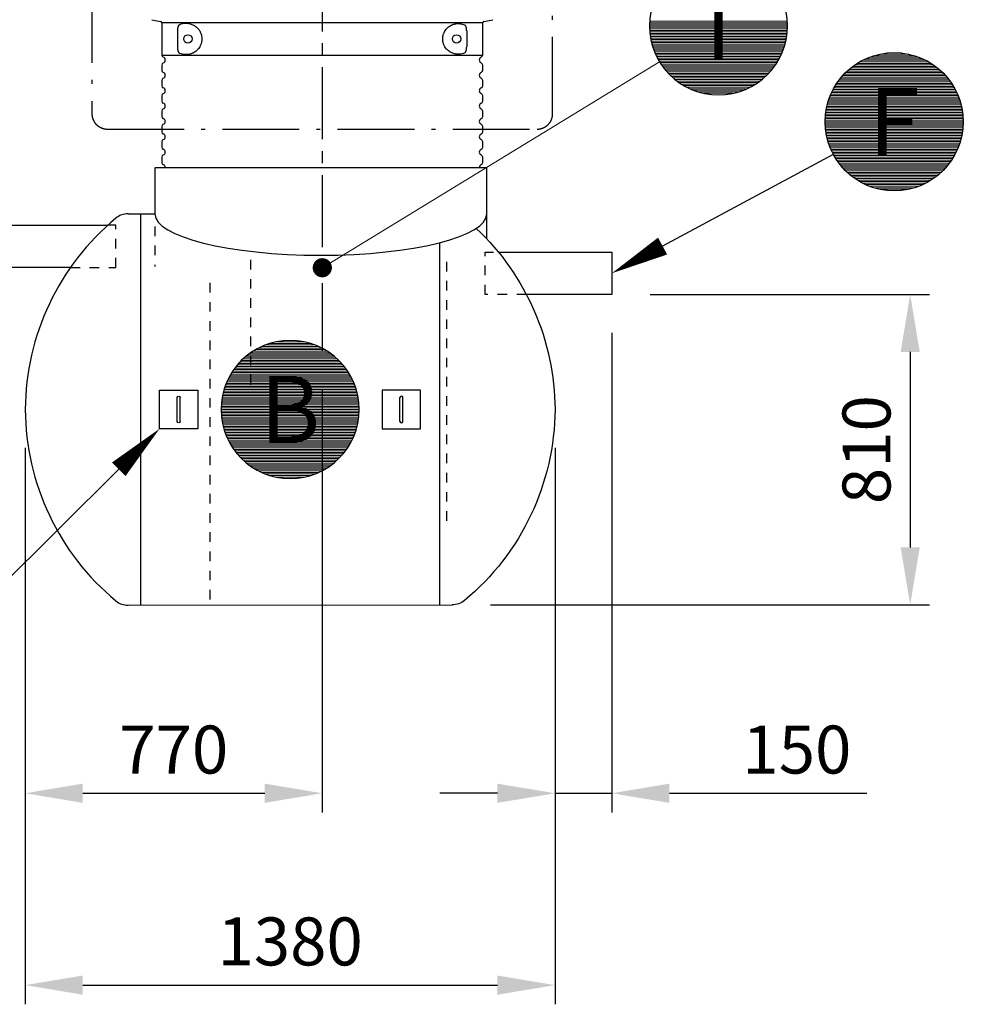
# Model space of a CAD drawing. Units: millimetres. Extents: x 0 to 21000, y 0 to 14850.
# Drawn here: x 7123 to 9581, y 7665 to 10231 of the extents above; entities that cross this region are included whole.
import ezdxf
from ezdxf.enums import TextEntityAlignment as Align

# ---------------------------------------------------------------- set-up
doc = ezdxf.new("R2010")
doc.units = ezdxf.units.MM
doc.header["$LTSCALE"] = 50
for name, pattern in [('CENTER2', [1.125, 0.75, -0.125, 0.125, -0.125]), ('DASHDOT4', [6.000000000000001, 4, -0.9, 0.2, -0.9]), ('DASHED_1', [2, 1, -1])]:
    doc.linetypes.add(name, pattern=pattern)
for name, color, linetype in [('C-------D--', 1, 'Continuous'), ('C-------T2-', 1, 'Continuous'), ('C-----S1---', 3, 'DASHDOT4'), ('C-53B------', 4, 'Continuous')]:
    doc.layers.add(name, color=color, linetype=linetype)
doc.styles.add('Arial', font='arial.ttf')

msp = doc.modelspace()

# ---------------------------------------------------------------- linework, layer by layer
at = {"layer": 'C-------D--', "color": 1, "linetype": 'CENTER2', "ltscale": 5}
msp.add_line((7911.597796888091, 11232.07106809989), (7911.597796888091, 9367.29182169665), dxfattribs=at)
at = {"layer": 'C-------D--'}
for p, q in [((8765.809018570526, 9515.316813582049), (9492.947464493373, 9515.316813582049)), ((8665.809018570435, 9415.316813582045), (8665.809018570435, 8165.316813585625)), ((9442.947464493373, 9365.316813582049), (9442.947464493373, 8856.07990160154)), ((7911.597796888091, 9267.29182169665), (7911.597796888091, 8165.316813585625)), ((7137.808891335706, 9115.316942084813), (7137.808891335706, 7665.316813585625)), ((7137.80889220559, 9115.316813585625), (7137.80889220559, 8165.316813585625)), ((8517.797796888102, 9115.316813585625), (8517.797796888102, 7665.316813585625)), ((8517.797796888102, 9115.316813585625), (8517.797796888102, 8165.316813585625)), ((8350.122193085936, 8706.07990160154), (9492.947464493373, 8706.07990160154)), ((7287.80889220559, 8215.316813585625), (7761.597796888091, 8215.316813585625)), ((8367.797796888102, 8215.316813585625), (8217.797796888102, 8215.316813585625)), ((8517.797796888102, 8215.316813585625), (8665.809018570435, 8215.316813585625)), ((8815.809018570435, 8215.316813585625), (9329.792647492672, 8215.316813585625)), ((7287.808891335706, 7715.316813585625), (8367.797796888102, 7715.316813585625))]:
    msp.add_line(p, q, dxfattribs=at)
for points in [[(9417.947464493373, 9365.316813582049), (9467.947464493373, 9365.316813582049), (9442.947464493373, 9515.316813582049)], [(9417.947464493373, 8856.07990160154), (9467.947464493373, 8856.07990160154), (9442.947464493373, 8706.07990160154)], [(7287.80889220559, 8240.316813585625), (7287.80889220559, 8190.316813585625), (7137.80889220559, 8215.316813585625)], [(7761.597796888091, 8240.316813585625), (7761.597796888091, 8190.316813585625), (7911.597796888091, 8215.316813585625)], [(8367.797796888102, 8240.316813585625), (8367.797796888102, 8190.316813585625), (8517.797796888102, 8215.316813585625)], [(8815.809018570435, 8240.316813585625), (8815.809018570435, 8190.316813585625), (8665.809018570435, 8215.316813585625)], [(7287.808891335706, 7740.316813585625), (7287.808891335706, 7690.316813585625), (7137.808891335706, 7715.316813585625)], [(8367.797796888102, 7740.316813585625), (8367.797796888102, 7690.316813585625), (8517.797796888102, 7715.316813585625)]]:
    msp.add_solid(points, dxfattribs=at)
at = {"layer": 'C-------T2-', "color": 1, "lineweight": 9, "true_color": 0xff0000}
for p, q in [((8763.565610469479, 10215.31681358564), (9123.565610469508, 10215.31681358564)), ((8763.610060402247, 10219.31681358564), (9123.521160536737, 10219.31681358564)), ((8763.743476125566, 10223.31681358564), (9123.387744813423, 10223.31681358564)), ((8763.96605590433, 10227.31681358564), (9123.165165034654, 10227.31681358564)), ((8763.610060402247, 10211.31681358564), (9123.521160536737, 10211.31681358564)), ((8763.743476125566, 10207.31681358564), (9123.387744813423, 10207.31681358564)), ((8763.96605590433, 10203.31681358564), (9123.165165034654, 10203.31681358564)), ((8764.278131821358, 10199.31681358564), (9122.853089117627, 10199.31681358564)), ((8764.680172269496, 10195.31681358564), (9122.451048669493, 10195.31681358564)), ((8765.172785501656, 10191.31681358564), (9121.95843543733, 10191.31681358564)), ((8765.756724302335, 10187.31681358564), (9121.37449663665, 10187.31681358564)), ((8766.432891865603, 10183.31681358564), (9120.698329073384, 10183.31681358564)), ((8767.202348989089, 10179.31681358564), (9119.928871949895, 10179.31681358564)), ((8768.066322721636, 10175.31681358564), (9119.064898217352, 10175.31681358564)), ((8769.026216635308, 10171.31681358564), (9118.105004303681, 10171.31681358564)), ((8770.083622931867, 10167.31681358564), (9117.04759800712, 10167.31681358564)), ((8771.240336641175, 10163.31681358564), (9115.890884297813, 10163.31681358564)), ((8772.498372226733, 10159.31681358564), (9114.632848712252, 10159.31681358564)), ((8773.859982984706, 10155.31681358564), (9113.271237954279, 10155.31681358564)), ((8775.327683710973, 10151.31681358564), (9111.803537228014, 10151.31681358564)), ((8776.90427722148, 10147.31681358564), (9110.226943717505, 10147.31681358564)), ((8778.592885451068, 10143.31681358564), (9108.538335487923, 10143.31681358564)), ((8780.396986034508, 10139.31681358564), (9106.734234904477, 10139.31681358564)), ((8782.320455503506, 10135.31681358564), (9104.810765435483, 10135.31681358564)), ((9454.34517743752, 10137.31681358562), (9348.213184146045, 10137.31681358563)), ((9439.015105320083, 10141.31681358562), (9363.54325626349, 10141.31681358562)), ((8784.367620532417, 10131.31681358564), (9102.763600406572, 10131.31681358564)), ((8786.543319058352, 10127.31681358564), (9100.587901880637, 10127.31681358564)), ((8788.852973622967, 10123.31681358564), (9098.278247316019, 10123.31681358564)), ((8791.30267998408, 10119.31681358564), (9095.828540954906, 10119.31681358564)), ((8793.899314998518, 10115.31681358564), (9093.231905940469, 10115.31681358564)), ((8796.65066909182, 10111.31681358564), (9090.48055184717, 10111.31681358564)), ((9503.729168590735, 10113.31681358562), (9298.829192992833, 10113.31681358563)), ((9497.694947137363, 10117.31681358562), (9304.863414446207, 10117.31681358563)), ((9491.078958074388, 10121.31681358562), (9311.479403509178, 10121.31681358563)), ((9483.741293304169, 10125.31681358562), (9318.817068279395, 10125.31681358563)), ((9475.468128755785, 10129.31681358562), (9327.090232827783, 10129.31681358563)), ((9465.90115847744, 10133.31681358562), (9336.657203106131, 10133.31681358563)), ((8799.565610469475, 10107.31681358564), (9087.565610469508, 10107.31681358564)), ((8802.654290839006, 10103.31681358564), (9084.476930099983, 10103.31681358564)), ((8805.928406196792, 10099.31681358564), (9081.202814742195, 10099.31681358564)), ((8809.401531819485, 10095.31681358564), (9077.7296891195, 10095.31681358564)), ((8813.089559027072, 10091.31681358564), (9074.041661911913, 10091.31681358564)), ((8817.011274313021, 10087.31681358564), (9070.119946625964, 10087.31681358564)), ((9535.44325944179, 10085.31681358562), (9267.115102141777, 10085.31681358563)), ((9531.755232234204, 10089.31681358562), (9270.803129349364, 10089.31681358563)), ((9527.833516948254, 10093.31681358562), (9274.724844635313, 10093.31681358563)), ((9523.65564911803, 10097.31681358562), (9278.902712465535, 10097.31681358563)), ((9519.194404575675, 10101.31681358562), (9283.36395700789, 10101.31681358563)), ((9514.416265781654, 10105.31681358562), (9288.14209580191, 10105.31681358563)), ((9509.279180791807, 10109.31681358562), (9293.279180791762, 10109.31681358563)), ((8821.189142143245, 10083.31681358564), (9065.94207879574, 10083.31681358564)), ((8825.6503866856, 10079.31681358564), (9061.480834253385, 10079.31681358564)), ((8830.428525479621, 10075.31681358564), (9056.702695459366, 10075.31681358564)), ((8835.565610469468, 10071.31681358564), (9051.565610469514, 10071.31681358564)), ((8841.11562267054, 10067.31681358564), (9046.015598268443, 10067.31681358564)), ((8847.149844123913, 10063.31681358564), (9039.981376815069, 10063.31681358564)), ((8853.765833186888, 10059.31681358564), (9033.365387752097, 10059.31681358564)), ((9553.542111277195, 10061.31681358562), (9249.01625030637, 10061.31681358563)), ((9550.945476262757, 10065.31681358562), (9251.612885320807, 10065.31681358563)), ((9548.194122169456, 10069.31681358562), (9254.364239414106, 10069.31681358563)), ((9545.2791807918, 10073.31681358562), (9257.279180791767, 10073.31681358563)), ((9542.19050042227, 10077.31681358562), (9260.367861161292, 10077.31681358563)), ((9538.916385064484, 10081.31681358562), (9263.64197651908, 10081.31681358563)), ((8861.103497957107, 10055.31681358564), (9026.02772298188, 10055.31681358564)), ((8869.37666250549, 10051.31681358564), (9017.754558433493, 10051.31681358564)), ((8878.943632783838, 10047.31681358564), (9008.187588155144, 10047.31681358564)), ((8890.499613823755, 10043.31681358564), (8996.63160711523, 10043.31681358564)), ((8905.829685941193, 10039.31681358564), (8981.301534997785, 10039.31681358564)), ((9567.940514039796, 10033.31681358562), (9234.61784754377, 10033.31681358563)), ((9566.251905810208, 10037.31681358562), (9236.306455773352, 10037.31681358563)), ((9564.447805226768, 10041.31681358562), (9238.110556356798, 10041.31681358563)), ((9562.52433575777, 10045.31681358562), (9240.034025825793, 10045.31681358563)), ((9560.477170728858, 10049.31681358562), (9242.081190854704, 10049.31681358563)), ((9558.301472202924, 10053.31681358562), (9244.256889380638, 10053.31681358563)), ((9555.991817638309, 10057.31681358562), (9246.566543945257, 10057.31681358563)), ((9575.818574625968, 10009.31681358562), (9226.739786957594, 10009.31681358563)), ((9574.761168329409, 10013.31681358562), (9227.797193254155, 10013.31681358563)), ((9573.604454620101, 10017.31681358562), (9228.953906963463, 10017.31681358563)), ((9572.346419034542, 10021.31681358562), (9230.211942549024, 10021.31681358563)), ((9570.98480827657, 10025.31681358562), (9231.573553306996, 10025.31681358563)), ((9569.517107550302, 10029.31681358562), (9233.041254033262, 10029.31681358563)), ((9580.566659439917, 9981.316813585625), (9221.991702143649, 9981.316813585627)), ((9580.16461899178, 9985.316813585625), (9222.393742591783, 9985.316813585627)), ((9579.67200575962, 9989.316813585625), (9222.886355823946, 9989.316813585627)), ((9579.08806695894, 9993.316813585625), (9223.470294624625, 9993.316813585627)), ((9578.411899395673, 9997.316813585625), (9224.146462187891, 9997.316813585627)), ((9577.642442272187, 10001.31681358562), (9224.915919311381, 10001.31681358563)), ((9576.77846853964, 10005.31681358562), (9225.779893043924, 10005.31681358563)), ((9581.279180791797, 9965.316813585625), (9221.279180791767, 9965.316813585627)), ((9581.234730859029, 9969.316813585625), (9221.323630724539, 9969.316813585627)), ((9581.234730859029, 9961.316813585625), (9221.323630724539, 9961.316813585627)), ((9581.10131513571, 9973.316813585625), (9221.457046447853, 9973.316813585627)), ((9581.10131513571, 9957.316813585625), (9221.457046447853, 9957.316813585627)), ((9580.878735356946, 9977.316813585625), (9221.679626226622, 9977.316813585627)), ((9580.878735356946, 9953.316813585625), (9221.679626226622, 9953.316813585627)), ((9580.566659439917, 9949.316813585625), (9221.991702143649, 9949.316813585627)), ((9580.16461899178, 9945.316813585625), (9222.393742591783, 9945.316813585627)), ((9579.67200575962, 9941.316813585625), (9222.886355823946, 9941.316813585627)), ((9579.08806695894, 9937.316813585625), (9223.470294624625, 9937.316813585627)), ((9578.411899395673, 9933.316813585625), (9224.146462187891, 9933.316813585627)), ((9577.642442272187, 9929.316813585625), (9224.915919311381, 9929.316813585627)), ((9576.77846853964, 9925.316813585625), (9225.779893043924, 9925.316813585627)), ((9575.818574625968, 9921.316813585625), (9226.739786957594, 9921.316813585627)), ((9574.761168329409, 9917.316813585625), (9227.797193254155, 9917.316813585627)), ((9573.604454620101, 9913.316813585625), (9228.953906963463, 9913.316813585627)), ((9572.346419034542, 9909.316813585625), (9230.211942549024, 9909.316813585627)), ((9570.98480827657, 9905.316813585625), (9231.573553306996, 9905.316813585627)), ((9569.517107550302, 9901.316813585625), (9233.041254033262, 9901.316813585627)), ((9567.940514039796, 9897.316813585625), (9234.61784754377, 9897.316813585627)), ((9566.251905810208, 9893.316813585625), (9236.306455773352, 9893.316813585627)), ((9564.447805226768, 9889.316813585625), (9238.110556356798, 9889.316813585627)), ((9562.52433575777, 9885.316813585625), (9240.034025825793, 9885.316813585627)), ((9560.477170728858, 9881.316813585625), (9242.081190854704, 9881.316813585627)), ((9558.301472202924, 9877.316813585625), (9244.256889380638, 9877.316813585627)), ((9555.991817638309, 9873.316813585625), (9246.566543945257, 9873.316813585627)), ((9553.542111277195, 9869.316813585625), (9249.01625030637, 9869.316813585627)), ((9550.945476262757, 9865.316813585625), (9251.612885320807, 9865.316813585627)), ((9548.194122169456, 9861.316813585625), (9254.364239414106, 9861.316813585627)), ((9545.2791807918, 9857.316813585625), (9257.279180791767, 9857.316813585627)), ((9542.19050042227, 9853.316813585625), (9260.367861161292, 9853.316813585627)), ((9538.916385064484, 9849.316813585625), (9263.64197651908, 9849.316813585627)), ((9535.44325944179, 9845.316813585625), (9267.115102141775, 9845.316813585627)), ((9531.755232234204, 9841.316813585625), (9270.803129349362, 9841.316813585627)), ((9527.833516948254, 9837.316813585625), (9274.724844635311, 9837.316813585627)), ((9523.65564911803, 9833.316813585625), (9278.902712465535, 9833.316813585627)), ((9519.194404575675, 9829.316813585625), (9283.36395700789, 9829.316813585627)), ((9514.416265781654, 9825.316813585625), (9288.14209580191, 9825.316813585627)), ((9509.279180791807, 9821.316813585625), (9293.279180791762, 9821.316813585627)), ((9503.729168590735, 9817.316813585625), (9298.829192992833, 9817.316813585627)), ((9497.694947137363, 9813.316813585625), (9304.863414446207, 9813.316813585627)), ((9491.078958074388, 9809.316813585625), (9311.479403509178, 9809.316813585627)), ((9483.741293304169, 9805.316813585625), (9318.817068279395, 9805.316813585627)), ((9475.468128755785, 9801.316813585625), (9327.090232827783, 9801.316813585627)), ((9465.901158477438, 9797.316813585625), (9336.657203106131, 9797.316813585627)), ((9454.34517743752, 9793.316813585625), (9348.213184146045, 9793.316813585627)), ((9439.015105320083, 9789.316813585625), (9363.54325626349, 9789.316813585625)), ((7790.070225004195, 9391.43687564513), (7865.542074060787, 9391.43687564513)), ((7731.390383186915, 9367.43687564513), (7924.221915878071, 9367.43687564513)), ((7738.006372249889, 9371.43687564513), (7917.605926815099, 9371.43687564513)), ((7745.344037020108, 9375.43687564513), (7910.268262044882, 9375.43687564513)), ((7753.617201568492, 9379.43687564513), (7901.995097496495, 9379.43687564513)), ((7763.184171846838, 9383.43687564513), (7892.428127218146, 9383.43687564513)), ((7774.740152886756, 9387.43687564513), (7880.872146178232, 9387.43687564513)), ((7701.251813376022, 9343.43687564513), (7954.360485688964, 9343.43687564513)), ((7705.429681206246, 9347.43687564513), (7950.182617858743, 9347.43687564513)), ((7709.890925748602, 9351.43687564513), (7945.721373316387, 9351.43687564513)), ((7714.669064542622, 9355.43687564513), (7940.943234522368, 9355.43687564513)), ((7719.806149532469, 9359.43687564513), (7935.806149532516, 9359.43687564513)), ((7725.356161733542, 9363.43687564513), (7930.256137331445, 9363.43687564513)), ((7678.139854061519, 9315.43687564513), (7977.472445003469, 9315.43687564513)), ((7680.891208154821, 9319.43687564513), (7974.72109091017, 9319.43687564513)), ((7683.806149532476, 9323.43687564513), (7971.806149532508, 9323.43687564513)), ((7686.894829902007, 9327.43687564513), (7968.717469162983, 9327.43687564513)), ((7690.168945259793, 9331.43687564513), (7965.443353805195, 9331.43687564513)), ((7693.642070882487, 9335.43687564513), (7961.9702281825, 9335.43687564513)), ((7697.330098090073, 9339.43687564513), (7958.282200974913, 9339.43687564513)), ((7664.637525097509, 9291.43687564513), (7990.974773967478, 9291.43687564513)), ((7666.560994566507, 9295.43687564513), (7989.051304498483, 9295.43687564513)), ((7668.608159595418, 9299.43687564513), (7987.004139469572, 9299.43687564513)), ((7670.783858121354, 9303.43687564513), (7984.828440943637, 9303.43687564513)), ((7673.093512685968, 9307.43687564513), (7982.518786379019, 9307.43687564513)), ((7675.543219047083, 9311.43687564513), (7980.069080017906, 9311.43687564513)), ((7654.324161994868, 9263.43687564513), (8001.288137070121, 9263.43687564513)), ((7655.480875704175, 9267.43687564513), (8000.131423360813, 9267.43687564513)), ((7656.738911289734, 9271.43687564513), (7998.873387775252, 9271.43687564513)), ((7658.100522047707, 9275.43687564513), (7997.511777017279, 9275.43687564513)), ((7659.568222773974, 9279.43687564513), (7996.044076291014, 9279.43687564513)), ((7661.144816284481, 9283.43687564513), (7994.467482780506, 9283.43687564513)), ((7662.833424514068, 9287.43687564513), (7992.778874550923, 9287.43687564513)), ((7649.413324564658, 9239.43687564513), (8006.198974500329, 9239.43687564513)), ((7649.997263365337, 9243.43687564513), (8005.61503569965, 9243.43687564513)), ((7650.673430928604, 9247.43687564513), (8004.938868136384, 9247.43687564513)), ((7651.442888052091, 9251.43687564513), (8004.169411012895, 9251.43687564513)), ((7652.306861784637, 9255.43687564513), (8003.305437280352, 9255.43687564513)), ((7653.266755698308, 9259.43687564513), (8002.345543366681, 9259.43687564513)), ((7647.80614953248, 9215.43687564513), (8007.806149532508, 9215.43687564513)), ((7647.850599465248, 9219.43687564513), (8007.761699599737, 9219.43687564513)), ((7647.850599465248, 9211.43687564513), (8007.761699599737, 9211.43687564513)), ((7647.984015188567, 9223.43687564513), (8007.628283876423, 9223.43687564513)), ((7648.206594967331, 9227.43687564513), (8007.405704097654, 9227.43687564513)), ((7648.51867088436, 9231.43687564513), (8007.093628180627, 9231.43687564513)), ((7648.920711332496, 9235.43687564513), (8006.691587732493, 9235.43687564513)), ((7647.984015188567, 9207.43687564513), (8007.628283876423, 9207.43687564513)), ((7648.206594967331, 9203.43687564513), (8007.405704097654, 9203.43687564513)), ((7648.51867088436, 9199.43687564513), (8007.093628180627, 9199.43687564513)), ((7648.920711332496, 9195.43687564513), (8006.691587732493, 9195.43687564513)), ((7649.413324564658, 9191.43687564513), (8006.198974500329, 9191.43687564513)), ((7649.997263365337, 9187.43687564513), (8005.61503569965, 9187.43687564513)), ((7650.673430928604, 9183.43687564513), (8004.938868136384, 9183.43687564513)), ((7651.442888052091, 9179.43687564513), (8004.169411012895, 9179.43687564513)), ((7652.306861784637, 9175.43687564513), (8003.305437280352, 9175.43687564513)), ((7653.266755698308, 9171.43687564513), (8002.345543366681, 9171.43687564513)), ((7654.324161994868, 9167.43687564513), (8001.288137070121, 9167.43687564513)), ((7655.480875704175, 9163.43687564513), (8000.131423360813, 9163.43687564513)), ((7656.738911289734, 9159.43687564513), (7998.873387775252, 9159.43687564513)), ((7658.100522047707, 9155.43687564513), (7997.511777017279, 9155.43687564513)), ((7659.568222773974, 9151.43687564513), (7996.044076291014, 9151.43687564513)), ((7661.144816284481, 9147.43687564513), (7994.467482780506, 9147.43687564513)), ((7662.833424514068, 9143.43687564513), (7992.778874550923, 9143.43687564513)), ((7664.637525097509, 9139.43687564513), (7990.974773967478, 9139.43687564513)), ((7666.560994566507, 9135.43687564513), (7989.051304498483, 9135.43687564513)), ((7668.608159595418, 9131.43687564513), (7987.004139469572, 9131.43687564513)), ((7670.783858121354, 9127.43687564513), (7984.828440943637, 9127.43687564513)), ((7673.093512685968, 9123.43687564513), (7982.518786379019, 9123.43687564513)), ((7675.543219047083, 9119.43687564513), (7980.069080017906, 9119.43687564513)), ((7678.139854061519, 9115.43687564513), (7977.472445003469, 9115.43687564513)), ((7680.891208154821, 9111.43687564513), (7974.72109091017, 9111.43687564513)), ((7683.806149532476, 9107.43687564513), (7971.806149532508, 9107.43687564513)), ((7686.894829902007, 9103.43687564513), (7968.717469162983, 9103.43687564513)), ((7690.168945259793, 9099.43687564513), (7965.443353805195, 9099.43687564513)), ((7693.642070882487, 9095.43687564513), (7961.9702281825, 9095.43687564513)), ((7697.330098090073, 9091.43687564513), (7958.282200974913, 9091.43687564513)), ((7701.251813376022, 9087.43687564513), (7954.360485688964, 9087.43687564513)), ((7705.429681206246, 9083.43687564513), (7950.182617858743, 9083.43687564513)), ((7709.890925748602, 9079.43687564513), (7945.721373316387, 9079.43687564513)), ((7714.669064542622, 9075.43687564513), (7940.943234522368, 9075.43687564513)), ((7719.806149532469, 9071.43687564513), (7935.806149532516, 9071.43687564513)), ((7725.356161733542, 9067.43687564513), (7930.256137331445, 9067.43687564513)), ((7731.390383186915, 9063.43687564513), (7924.221915878071, 9063.43687564513)), ((7738.006372249889, 9059.43687564513), (7917.605926815099, 9059.43687564513)), ((7745.344037020108, 9055.43687564513), (7910.268262044882, 9055.43687564513)), ((7753.617201568492, 9051.43687564513), (7901.995097496495, 9051.43687564513)), ((7763.184171846838, 9047.43687564513), (7892.428127218146, 9047.43687564513)), ((7774.740152886756, 9043.43687564513), (7880.872146178232, 9043.43687564513)), ((7790.070225004195, 9039.43687564513), (7865.542074060787, 9039.43687564513))]:
    msp.add_line(p, q, dxfattribs=at)
at = {"layer": 'C-------T2-', "lineweight": 9}
msp.add_line((8789.969005070445, 10121.46542675566), (7928.664086376781, 9595.186470961777), dxfattribs=at)
at = {"layer": 'C-------T2-'}
for p, q in [((9242.702455833965, 9880.149787679746), (8797.956289368583, 9641.28933517023)), ((6911.209993491352, 8592.21004541722), (7381.411059678987, 9059.57212944329))]:
    msp.add_line(p, q, dxfattribs=at)
for points, format in [([(8943.565610469494, 10035.31681358562), (8943.565610469494, 10035.31681358562, 0.9999999999999997), (8943.565610469494, 10395.31681358565), (8943.565610469494, 10395.31681358565, 0.9999999999999999), (8943.565610469494, 10035.31681358562, 5.027339492126348)], "xyb"), ([(9401.279180791782, 9785.31681358561), (9401.279180791782, 9785.31681358561, -0.9999999999999997), (9401.279180791782, 10145.31681358564), (9401.279180791782, 10145.31681358564, -0.9999999999999999), (9401.279180791782, 9785.31681358561, -5.027339492126348)], "xyb"), ([(8797.956289368583, 9641.28933517023, 50, 0, 0), (8665.809018570402, 9570.316813581996, 0, 0, 0)], "xyseb"), ([(7827.806149532495, 9035.436875645115), (7827.806149532495, 9035.436875645115, 0.9999999999999997), (7827.806149532495, 9395.436875645144), (7827.806149532495, 9395.436875645144, 0.9999999999999999), (7827.806149532495, 9035.436875645115, 5.027339492126348)], "xyb"), ([(7381.411059678987, 9059.57212944329, 49.99999999999996, 0, 0), (7487.797761657513, 9165.316489302963, 0, 0, 0)], "xyseb")]:
    msp.add_lwpolyline(points, format=format, dxfattribs=at)
at = {"layer": 'C-------T2-', "const_width": 24.99999999999999}
msp.add_lwpolyline([(7921.40331516782, 9592.511074888378, 1), (7901.792278608286, 9577.006003295246, 1)], format="xyb", close=True, dxfattribs=at)
at = {"layer": 'C-----S1---'}
msp.add_lwpolyline([(7311.450260217767, 10619.07106860627), (7311.450245555257, 9986.071068606194, 0.4142135660856891), (7351.450245555257, 9946.071068099176), (8471.450245681888, 9946.071068099176, 0.414213562373094), (8511.450245681888, 9986.071068099176), (8511.450245681888, 10619.07106809923, 0.4142135623730919), (8471.450245681888, 10659.07106809923), (7351.450260217767, 10659.07106809925, 0.414213558660505)], format="xyb", close=True, dxfattribs=at)
at = {"layer": 'C-53B------'}
for p, q in [((7467.486990527192, 10231.16473143036), (7490.220849805453, 10226.70142028527)), ((7493.450245681859, 10222.77635095036), (7493.450245681859, 10139.1477649298)), ((7911.450245681859, 10222.77635095036), (7493.450245681859, 10222.77635095036)), ((8329.450245682092, 10222.77635095036), (7911.450245681859, 10222.77635095036)), ((8329.450245682092, 10139.1477649298), (8329.450245682092, 10222.77635095036)), ((8332.679641558032, 10226.70142028527), (8355.413500836527, 10231.16473143036)), ((7534.962567790353, 10159.72899742192), (7534.962567790353, 10202.41313877644)), ((8287.661286929564, 10201.77460457908), (8287.661286929564, 10160.36753161927)), ((7493.450245681859, 10139.1477649298), (8329.450245682092, 10139.1477649298)), ((7493.450245681859, 10112.99437126855), (7493.450245681859, 10099.1477649298)), ((8329.450245682092, 10099.1477649298), (8329.450245682092, 10112.99437126855)), ((7493.450245681859, 10072.99437126855), (7493.450245681859, 10059.1477649298)), ((8329.450245682092, 10059.1477649298), (8329.450245682092, 10072.99437126855)), ((7493.450245681859, 10032.99437126855), (7493.450245681859, 10019.1477649298)), ((8329.450245682092, 10019.1477649298), (8329.450245682092, 10032.99437126855)), ((7493.450245681859, 9992.994371268549), (7493.450245681859, 9979.147764929803)), ((8329.450245682092, 9979.147764929803), (8329.450245682092, 9992.994371268549)), ((7493.450245681859, 9952.994371268549), (7493.450245681859, 9939.147764929803)), ((8329.450245682092, 9939.147764929803), (8329.450245682092, 9952.994371268549)), ((7493.450245681859, 9912.994371268549), (7493.450245681859, 9899.147764929803)), ((8329.450245682092, 9899.147764929803), (8329.450245682092, 9912.994371268549)), ((7493.450245681859, 9872.994371268549), (7493.450245681859, 9859.147764929803)), ((8329.450245682092, 9859.147764929803), (8329.450245682092, 9872.994371268549)), ((7475.397796888079, 9845.31681358206), (7475.397796888079, 9725.31681358206)), ((8340.197796888067, 9845.31681358142), (7475.397796888079, 9845.31681358142)), ((8340.194809225679, 9659.83657481891), (8340.197796888067, 9845.31681358206)), ((7437.809018570086, 9725.316813581303), (7437.809018570086, 8705.316813581303)), ((7102.039027879655, 9695.31681358417), (7352.303289627162, 9695.316813582045)), ((7255.530951209774, 9585.31681358206), (7102.039027879655, 9585.31681358206))]:
    msp.add_line(p, q, dxfattribs=at)
for points in [[(7405.490105979028, 9725.316942081234, 0.1752982871879709), (7373.503860561352, 9713.74713989599, 0.2209661188424921), (7137.808891335706, 9215.316942084813, 0.2209661188454417), (7373.503860561352, 8716.886744266478, 0.1752982871879752), (7405.490105979028, 8705.316942081234, 6.681607003819018)], [(8312.680302709283, 9687.404654290862, -0.2046437731918641), (8517.803407729254, 9216.079901605117, -0.2209661188454417), (8282.108438503608, 8717.649703786781, -0.1752982871879752), (8250.122193085932, 8706.079901601537)]]:
    msp.add_lwpolyline(points, format="xyb", dxfattribs=at)
for points in [[(7405.490105979028, 9725.316942081234), (7475.397796888079, 9725.316806218703)], [(8217.808853949915, 8706.072865792288), (8217.809638858802, 9650.02515890295)], [(8370.444756822922, 9625.316813579542), (8665.809018570435, 9625.316813582045), (8665.809018570435, 9515.316813582045), (8443.076922117383, 9515.316813577927)], [(7587.808364838362, 9265.316489302932), (7587.808364838362, 9165.316489302932), (7487.79776165745, 9165.316489302932), (7487.79776165745, 9265.316489302932), (7587.808364838362, 9265.316489302932)], [(8067.803934226627, 9265.316489302932), (8067.803934226627, 9165.316489302932), (8167.814537407539, 9165.316489302932), (8167.814537407539, 9265.316489302932), (8067.803934226627, 9265.316489302932)], [(7533.834534783324, 9184.35965371551), (7533.834534783324, 9246.271710025321)], [(7541.772102119867, 9184.360730287808), (7541.772102119867, 9246.27224831158)], [(8113.840196945122, 9184.360730287808), (8113.840196945122, 9246.27224831158)], [(8121.777764281665, 9184.35965371551), (8121.777764281665, 9246.271710025321)], [(7405.490105979028, 8705.316942081234), (8250.122193085932, 8706.079901601537)]]:
    msp.add_lwpolyline(points, dxfattribs=at)
at = {"layer": 'C-53B------', "linetype": 'DASHED_1', "ltscale": 0.5}
for points in [[(7255.530951209774, 9585.31681358206), (7374.120069007564, 9585.316813577097), (7374.120069007564, 9695.316813582045), (7352.303289627162, 9695.316813582045)], [(7475.409018570441, 9692.316813582045), (7475.409018570441, 9588.316813582045)], [(8443.076922117383, 9515.316813577927), (8335.809018570435, 9515.316813577097), (8335.809018570435, 9625.316813582045), (8357.625797950837, 9625.316813582045)], [(7724.809018570435, 9605.316813582045), (7724.809018570435, 9255.316813582045)], [(8235.809018570435, 8925.316813582045), (8235.809018570435, 9619.316813582045)], [(7618.809018570464, 9545.316813582045), (7618.809018570435, 8715.316813582045)]]:
    msp.add_lwpolyline(points, dxfattribs=at)
at = {"layer": 'C-53B------'}
for centre, radius in [((7561.450245681859, 10181.07106809923), 10.84999999999995), ((8261.450245681859, 10181.07106809923), 10.85000000000008)]:
    msp.add_circle(centre, radius, dxfattribs=at)
for centre, radius, start, end in [((7489.450245682092, 10222.77635095036), 4.000000000000057, 0, 78.89246408205733), ((8333.450245681859, 10222.77635095036), 4.000000000000341, 101.1075359179427, 180), ((7499.450245682092, 10139.1477649298), 6.000000000000563, 180, 249.0751675732492), ((8323.450245681859, 10139.1477649298), 6.000000000000512, 290.9248324267507, 0), ((7499.450245682092, 10112.99437126855), 6.000000000000085, 110.9248324267508, 180), ((7494.450245682092, 10126.07106809923), 8.00000000000004, 290.9248324267507, 69.07516757324925), ((8328.450245681859, 10126.07106809923), 8.00000000000004, 110.9248324267508, 249.0751675732492), ((8323.450245681859, 10112.99437126855), 5.999999999999659, 0, 69.07516757324925), ((7499.450245682092, 10099.1477649298), 6.000000000000563, 180, 249.0751675732492), ((7494.450245682092, 10086.07106809923), 8.00000000000004, 290.9248324267507, 69.07516757324925), ((8328.450245681859, 10086.07106809923), 8.00000000000004, 110.9248324267508, 249.0751675732492), ((8323.450245681859, 10099.1477649298), 6.000000000000512, 290.9248324267507, 0), ((7499.450245682092, 10072.99437126855), 6.000000000000085, 110.9248324267508, 180), ((7499.450245682092, 10059.1477649298), 6.000000000000085, 180, 249.0751675732492), ((8323.450245681859, 10072.99437126855), 5.999999999999659, 0, 69.07516757324925), ((8323.450245681859, 10059.1477649298), 5.99999999999998, 290.9248324267507, 0), ((7499.450245682092, 10032.99437126855), 6.000000000000085, 110.9248324267508, 180), ((7494.450245682092, 10046.07106809923), 8.00000000000004, 290.9248324267507, 69.07516757324925), ((8328.450245681859, 10046.07106809923), 8.00000000000004, 110.9248324267508, 249.0751675732492), ((8323.450245681859, 10032.99437126855), 5.999999999999659, 0, 69.07516757324925), ((7499.450245682092, 10019.1477649298), 6.000000000000085, 180, 249.0751675732492), ((7494.450245682092, 10006.07106809923), 8.00000000000004, 290.9248324267507, 69.07516757324925), ((8328.450245681859, 10006.07106809923), 8.00000000000004, 110.9248324267508, 249.0751675732492), ((8323.450245681859, 10019.1477649298), 5.99999999999998, 290.9248324267507, 0), ((7499.450245682092, 9992.994371268549), 6.000000000000085, 110.9248324267508, 180), ((8323.450245681859, 9992.994371268549), 5.999999999999659, 0, 69.07516757324925), ((7499.450245682092, 9979.147764929803), 6.000000000000085, 180, 249.0751675732492), ((7499.450245682092, 9952.994371268549), 6.000000000000085, 110.9248324267508, 180), ((7494.450245682092, 9966.071068099234), 8.00000000000004, 290.9248324267507, 69.07516757324925), ((8328.450245681859, 9966.071068099234), 8.00000000000004, 110.9248324267508, 249.0751675732492), ((8323.450245681859, 9979.147764929803), 5.99999999999998, 290.9248324267507, 0), ((8323.450245681859, 9952.994371268549), 5.999999999999659, 0, 69.07516757324925), ((7499.450245682092, 9939.147764929803), 6.000000000000085, 180, 249.0751675732492), ((7494.450245682092, 9926.071068099234), 8.00000000000004, 290.9248324267507, 69.07516757324925), ((8328.450245681859, 9926.071068099234), 8.00000000000004, 110.9248324267508, 249.0751675732492), ((8323.450245681859, 9939.147764929803), 5.99999999999998, 290.9248324267507, 0), ((7499.450245682092, 9912.994371268549), 6.000000000000085, 110.9248324267508, 180), ((8323.450245681859, 9912.994371268549), 5.99999999999998, 0, 69.07516757324925), ((7499.450245682092, 9899.147764929803), 6.000000000000085, 180, 249.0751675732492), ((7499.450245682092, 9872.994371268549), 6.000000000000298, 110.9248324267508, 180), ((7494.450245682092, 9886.071068099234), 8.00000000000004, 290.9248324267507, 69.07516757324925), ((8328.450245681859, 9886.071068099234), 8.00000000000004, 110.9248324267508, 249.0751675732492), ((8323.450245681859, 9899.147764929803), 5.99999999999998, 290.9248324267507, 0), ((8323.450245681859, 9872.994371268549), 6.000000000000246, 0, 69.07516757324925), ((7499.450245682092, 9859.147764929803), 6.000000000000085, 180, 249.0751675732492), ((7494.450245682092, 9846.071068099234), 8.00000000000004, 354.5900147043877, 69.07516757324925), ((8328.450245681859, 9846.071068099234), 8.00000000000004, 110.9248324267508, 185.4099852956123), ((8323.450245681859, 9859.147764929803), 5.99999999999998, 290.9248324267507, 0)]:
    msp.add_arc(centre, radius, start, end, dxfattribs=at)
msp.add_ellipse((7907.797796888044, 9725.316813582045), major_axis=(432.3999999999946, 0), ratio=0.2497687326550029, start_param=3.141592653589793, end_param=6.283185307179586, dxfattribs=at)
for points, knots in [([(7534.962567790353, 10202.41313877644), (7534.962567790353, 10202.88471528585), (7534.970063354063, 10203.35516039398), (7535.000093102863, 10204.29378238646), (7535.022706536518, 10204.76308443304), (7535.113132280705, 10206.15908599051), (7535.202946247708, 10207.07000752084), (7535.382868662651, 10208.40643827291), (7535.450414298277, 10208.84689972689), (7535.601290508814, 10209.71743372537), (7535.684968409536, 10210.14907428343), (7535.958618583565, 10211.41577103222), (7536.169583038602, 10212.21751034807), (7536.530776017054, 10213.35443442047), (7536.658669542463, 10213.72240747977), (7536.930312984565, 10214.43532689044), (7537.07436767075, 10214.78064528794), (7537.523591214267, 10215.76232410665), (7537.847913943639, 10216.3513684324), (7538.374702954141, 10217.1315019622), (7538.558070157829, 10217.37531522696), (7538.933579164499, 10217.8191702147), (7539.12554775126, 10218.01936363115), (7539.714351984614, 10218.55439264153), (7540.12392264459, 10218.82458291226), (7540.552837421827, 10218.99817465874)], [0, 0, 0, 0, 0.06250000000001532, 0.06250000000001532, 0.1250000000000306, 0.1250000000000306, 0.2500000000000472, 0.2500000000000472, 0.3125000000000545, 0.3125000000000545, 0.3750000000000617, 0.3750000000000617, 0.5000000000000602, 0.5000000000000602, 0.5625000000000534, 0.5625000000000534, 0.6250000000000466, 0.6250000000000466, 0.7500000000000331, 0.7500000000000331, 0.812500000000025, 0.812500000000025, 0.8750000000000169, 0.8750000000000169, 1, 1, 1, 1]), ([(7540.552837421827, 10218.99817465874), (7542.848132764397, 10219.92713385646), (7545.226285891549, 10220.65488695283), (7550.150874370418, 10221.68861774844), (7552.697286082141, 10221.99483456672), (7556.646772534761, 10222.0905881871), (7557.984932828636, 10222.06155718642), (7560.705507881881, 10221.86817532917), (7562.091413974238, 10221.70307862805), (7566.278030111163, 10220.98474839749), (7569.114231186395, 10220.21308431146), (7573.41544555052, 10218.49433864618), (7574.857779123529, 10217.82668446377), (7577.748933801369, 10216.2691513953), (7579.181472597586, 10215.38809051597), (7582.007211624819, 10213.39078737376), (7583.400532633474, 10212.27490200731), (7585.446738903353, 10210.38891172805), (7586.121456321504, 10209.72472373256), (7587.4528040273, 10208.31634825876), (7588.110665394168, 10207.57026724936), (7590.021287464944, 10205.23241635831), (7591.22115818219, 10203.53337360965), (7592.599111112475, 10201.19489974168), (7592.868542951939, 10200.71636988549), (7593.394038490893, 10199.73617186653), (7593.65066878841, 10199.23332175612), (7594.394589348405, 10197.69592251326), (7594.853129747731, 10196.63896820159), (7595.688713117677, 10194.45670082723), (7596.065790664346, 10193.33141590795), (7596.563320993388, 10191.5873099505), (7596.717793070653, 10190.99655802897), (7597.002470815496, 10189.79516247031), (7597.132764874666, 10189.18338710081), (7597.710589748051, 10186.12255093642), (7597.948732874764, 10183.63116220525), (7597.950614981062, 10180.46103496721), (7597.936082032917, 10179.82418877818), (7597.876284010883, 10178.5446789678), (7597.831307198096, 10177.90895536647), (7597.65334274777, 10176.02033616276), (7597.47728285793, 10174.78285933717), (7597.017438512936, 10172.34870930552), (7596.733295095793, 10171.15088344866), (7596.062699340924, 10168.79967548419), (7595.682388999674, 10167.66707824834), (7594.842960702896, 10165.47848698474), (7594.383796446898, 10164.42253667174), (7593.394595401071, 10162.38100739045), (7592.862369453476, 10161.39249906351), (7591.201591909572, 10158.57862541429), (7590.001927346864, 10156.88444008899), (7588.100614475028, 10154.5603783062), (7587.449652321346, 10153.82227806409), (7586.117529528623, 10152.413435239), (7585.435247035872, 10151.74199144111), (7583.376867453742, 10149.8467259442), (7581.980371953396, 10148.73080487247), (7579.157331602357, 10146.73858389503), (7577.730660116009, 10145.86272298009), (7575.577231892792, 10144.70324837137), (7574.857150530384, 10144.34259742219), (7573.413656178804, 10143.66980498144), (7572.68956839334, 10143.35749589407), (7570.531459850201, 10142.49586482439), (7569.105781406106, 10142.01857800712), (7566.282697468007, 10141.23006488301), (7564.885283232841, 10140.91896964121), (7560.737848067132, 10140.20573263383), (7558.032729752304, 10140.0218631574), (7554.731946726504, 10140.0970495349), (7554.075812599564, 10140.12748947088), (7552.771706094674, 10140.21823582798), (7552.123831501405, 10140.27857011789), (7550.199513884203, 10140.50220005214), (7548.939955161826, 10140.70816508704), (7545.229637615092, 10141.48563373415), (7542.847136621072, 10142.21540550422), (7540.552837421827, 10143.14396153961)], [0, 0, 0, 0, 0.06250000000000235, 0.06250000000000235, 0.1250000000000047, 0.1250000000000047, 0.156250000000006, 0.156250000000006, 0.1875000000000073, 0.1875000000000073, 0.25000000000001, 0.25000000000001, 0.2812500000000117, 0.2812500000000117, 0.3125000000000134, 0.3125000000000134, 0.343750000000015, 0.343750000000015, 0.3593750000000158, 0.3593750000000158, 0.3750000000000165, 0.3750000000000165, 0.4062500000000178, 0.4062500000000178, 0.4140625000000174, 0.4140625000000174, 0.421875000000017, 0.421875000000017, 0.4375000000000159, 0.4375000000000159, 0.4531250000000148, 0.4531250000000148, 0.4609375000000142, 0.4609375000000142, 0.4687500000000136, 0.4687500000000136, 0.5000000000000125, 0.5000000000000125, 0.5078125000000121, 0.5078125000000121, 0.5156250000000114, 0.5156250000000114, 0.5312500000000103, 0.5312500000000103, 0.5468750000000091, 0.5468750000000091, 0.5625000000000079, 0.5625000000000079, 0.5781250000000067, 0.5781250000000067, 0.5937500000000056, 0.5937500000000056, 0.6250000000000032, 0.6250000000000032, 0.6406250000000027, 0.6406250000000027, 0.656250000000002, 0.656250000000002, 0.6875000000000007, 0.6875000000000007, 0.7187499999999994, 0.7187499999999994, 0.7343749999999992, 0.7343749999999992, 0.749999999999999, 0.749999999999999, 0.781249999999999, 0.781249999999999, 0.812499999999999, 0.812499999999999, 0.8749999999999988, 0.8749999999999988, 0.8906249999999989, 0.8906249999999989, 0.906249999999999, 0.906249999999999, 0.9374999999999994, 0.9374999999999994, 1, 1, 1, 1]), ([(8282.589864796435, 10144.72406010074), (8280.313180029567, 10143.69051751308), (8277.95288895251, 10142.8697475642), (8273.062243708351, 10141.6615601622), (8270.531913977291, 10141.27405656048), (8266.604668372718, 10141.06035848462), (8265.273604562914, 10141.05076373124), (8263.243234614085, 10141.13843125058), (8262.560813381278, 10141.18469805352), (8261.184543803276, 10141.31340615032), (8260.490011416783, 10141.39598537481), (8257.00683457352, 10141.90243604174), (8254.174382476544, 10142.60328754364), (8249.876653085405, 10144.21657827136), (8248.43598971999, 10144.84874272696), (8246.266751663003, 10145.96478393697), (8245.544976460922, 10146.36359263631), (8244.110995465133, 10147.21538750816), (8243.397933436034, 10147.66880121524), (8241.273176938936, 10149.11788739648), (8239.875654692238, 10150.20162948105), (8237.822032953554, 10152.03984552249), (8237.144657375931, 10152.68818275433), (8235.807564475283, 10154.06497520674), (8235.145613511966, 10154.79631752521), (8233.220089329814, 10157.09424010897), (8232.010000259092, 10158.76820948592), (8230.340805788466, 10161.5396714753), (8229.808123274648, 10162.50875427842), (8228.804180199455, 10164.54088452877), (8228.339865380374, 10165.58974451513), (8227.493413202872, 10167.75756201835), (8227.11123878922, 10168.87648892123), (8226.60680830985, 10170.61261606857), (8226.450161646528, 10171.20096946508), (8226.16144653078, 10172.39815532765), (8226.029333298968, 10173.00786387175), (8225.677426662704, 10174.84152357595), (8225.499686790805, 10176.07856305863), (8225.321160231426, 10177.95658620109), (8225.276355882117, 10178.58634494594), (8225.216938479745, 10179.853551129), (8225.202329439751, 10180.49228997587), (8225.207280383154, 10183.6919457342), (8225.457279745897, 10186.18131624605), (8226.045957097027, 10189.21332889039), (8226.177636589797, 10189.81570245395), (8226.468595761748, 10191.01243485149), (8226.62771319499, 10191.60561171197), (8227.13760472153, 10193.34721471835), (8227.52289387508, 10194.4667873506), (8228.373541331559, 10196.63140761992), (8228.838942766131, 10197.67641635705), (8229.591468105034, 10199.19218284695), (8229.852108756022, 10199.69001267641), (8230.385645374365, 10200.65976102126), (8230.658829282911, 10201.13240876363), (8232.054092521721, 10203.43873970024), (8233.263100399112, 10205.10358789819), (8235.179477624537, 10207.38395496388), (8235.835632072238, 10208.10755356587), (8237.178544535243, 10209.48728463973), (8237.860755698232, 10210.13859417406), (8239.921752651397, 10211.97833228111), (8241.320127615647, 10213.05895401933), (8244.147482589062, 10214.98175832676), (8245.576584864582, 10215.82352514565), (8247.734180185886, 10216.9316793601), (8248.456386391947, 10217.27548232093), (8249.901546999754, 10217.91316344508), (8250.621133246867, 10218.20561635867), (8252.770379543013, 10219.01058734604), (8254.190507420746, 10219.45101489162), (8257.003153510566, 10220.16625478584), (8258.395680403744, 10220.44094461086), (8262.529381583387, 10221.04404340091), (8265.226576502842, 10221.15328524157), (8268.518839970639, 10220.97844596766), (8269.173746508255, 10220.92768709501), (8270.470526343153, 10220.79614511703), (8271.112980016915, 10220.71535162267), (8273.022780557105, 10220.42958005948), (8274.272575907817, 10220.18130986718), (8277.953373487515, 10219.27279654774), (8280.315901549708, 10218.45038320147), (8282.589864796435, 10217.4180760975)], [0, 0, 0, 0, 0.06249999999999804, 0.06249999999999804, 0.1249999999999961, 0.1249999999999961, 0.1562499999999951, 0.1562499999999951, 0.1718749999999945, 0.1718749999999945, 0.1874999999999939, 0.1874999999999939, 0.2499999999999919, 0.2499999999999919, 0.2812499999999913, 0.2812499999999913, 0.2968749999999913, 0.2968749999999913, 0.3124999999999913, 0.3124999999999913, 0.3437499999999914, 0.3437499999999914, 0.3593749999999915, 0.3593749999999915, 0.3749999999999915, 0.3749999999999915, 0.4062499999999926, 0.4062499999999926, 0.4218749999999934, 0.4218749999999934, 0.4374999999999942, 0.4374999999999942, 0.4531249999999949, 0.4531249999999949, 0.4609374999999953, 0.4609374999999953, 0.4687499999999957, 0.4687499999999957, 0.4843749999999965, 0.4843749999999965, 0.4921874999999969, 0.4921874999999969, 0.4999999999999973, 0.4999999999999973, 0.531249999999999, 0.531249999999999, 0.5390624999999998, 0.5390624999999998, 0.5468750000000006, 0.5468750000000006, 0.5625000000000008, 0.5625000000000008, 0.5781250000000011, 0.5781250000000011, 0.5859375000000018, 0.5859375000000018, 0.5937500000000024, 0.5937500000000024, 0.6250000000000047, 0.6250000000000047, 0.6406250000000052, 0.6406250000000052, 0.6562500000000059, 0.6562500000000059, 0.6875000000000062, 0.6875000000000062, 0.7187500000000066, 0.7187500000000066, 0.7343750000000064, 0.7343750000000064, 0.7500000000000062, 0.7500000000000062, 0.7812500000000057, 0.7812500000000057, 0.812500000000005, 0.812500000000005, 0.8750000000000039, 0.8750000000000039, 0.8906250000000033, 0.8906250000000033, 0.9062500000000027, 0.9062500000000027, 0.9375000000000018, 0.9375000000000018, 1, 1, 1, 1]), ([(8287.661286929564, 10201.77460457908), (8287.661286929564, 10202.21186355338), (8287.65460597485, 10202.64817380253), (8287.627835496736, 10203.51889152289), (8287.607675654523, 10203.95432219864), (8287.527078156301, 10205.24974688783), (8287.446967152355, 10206.09642508102), (8287.28626589541, 10207.34062357596), (8287.225910330832, 10207.75103369053), (8287.091036436555, 10208.56288697221), (8287.016282870376, 10208.96545716072), (8286.771030528645, 10210.15115329891), (8286.581618333643, 10210.90405990602), (8286.256677309924, 10211.97528817167), (8286.14152616117, 10212.32262936106), (8285.896739674441, 10212.99688505335), (8285.766637622088, 10213.3246819909), (8285.359989552468, 10214.25971506815), (8285.065699443163, 10214.82407624146), (8284.586383764341, 10215.57646233565), (8284.419367107737, 10215.81253629713), (8284.07632459997, 10216.24485006789), (8283.900714893767, 10216.44087180891), (8283.36131778796, 10216.9678510729), (8282.985137741023, 10217.23863473255), (8282.589864796435, 10217.4180760975)], [0, 0, 0, 0, 0.0624999999999991, 0.0624999999999991, 0.1249999999999982, 0.1249999999999982, 0.2500000000000126, 0.2500000000000126, 0.3125000000000198, 0.3125000000000198, 0.375000000000027, 0.375000000000027, 0.5000000000000271, 0.5000000000000271, 0.5625000000000261, 0.5625000000000261, 0.6250000000000251, 0.6250000000000251, 0.7500000000000255, 0.7500000000000255, 0.8125000000000183, 0.8125000000000183, 0.8750000000000111, 0.8750000000000111, 1, 1, 1, 1]), ([(7540.552837421827, 10143.14396153961), (7540.122480699967, 10143.31813687447), (7539.711360548099, 10143.58965771995), (7539.120158734208, 10144.128078504), (7538.927378388296, 10144.32963691652), (7538.550233958929, 10144.77676683187), (7538.366958695638, 10145.02134452818), (7537.841075007047, 10145.80246172647), (7537.518364530464, 10146.39041164459), (7537.072340327024, 10147.36633877445), (7536.930052504817, 10147.70742814091), (7536.658114834398, 10148.4212495141), (7536.528245947498, 10148.79507573927), (7536.165362901695, 10149.93911228538), (7535.955820856092, 10150.7389852464), (7535.595508737431, 10152.40749220876), (7535.444779788319, 10153.27616758796), (7535.20149201568, 10155.0825969422), (7535.111924046592, 10155.99840107339), (7534.99251400138, 10157.84850400663), (7534.962567790353, 10158.78365402471), (7534.962567790353, 10159.72899742192)], [0, 0, 0, 0, 0.1250000000000003, 0.1250000000000003, 0.1875000000000018, 0.1875000000000018, 0.2500000000000032, 0.2500000000000032, 0.3750000000000033, 0.3750000000000033, 0.4375000000000086, 0.4375000000000086, 0.5000000000000139, 0.5000000000000139, 0.6250000000000104, 0.6250000000000104, 0.750000000000007, 0.750000000000007, 0.8750000000000036, 0.8750000000000036, 1, 1, 1, 1]), ([(8282.589864796435, 10144.72406010074), (8282.986351220112, 10144.9040523466), (8283.365968519764, 10145.17708948173), (8283.912719504384, 10145.71389691927), (8284.090391636535, 10145.91378715227), (8284.43129949848, 10146.3459614414), (8284.595464874, 10146.57913470885), (8285.070349172864, 10147.32700496446), (8285.36359060969, 10147.88967261347), (8285.7704025376, 10148.82663608692), (8285.900849411439, 10149.15592653805), (8286.145373516425, 10149.83077028848), (8286.260175525153, 10150.17779070081), (8286.583661927318, 10151.24601811974), (8286.771564464492, 10151.99421967124), (8287.014534895017, 10153.16790356557), (8287.089007273491, 10153.56774128857), (8287.224962104752, 10154.38470380672), (8287.28618592833, 10154.80071912857), (8287.447861452762, 10156.05298498389), (8287.527615061903, 10156.90007429651), (8287.634349902335, 10158.61749056529), (8287.661286929564, 10159.49130113597), (8287.661286929564, 10160.36753161927)], [0, 0, 0, 0, 0.1249999999999918, 0.1249999999999918, 0.1874999999999893, 0.1874999999999893, 0.2499999999999868, 0.2499999999999868, 0.3749999999999789, 0.3749999999999789, 0.4374999999999761, 0.4374999999999761, 0.4999999999999734, 0.4999999999999734, 0.6249999999999812, 0.6249999999999812, 0.6874999999999843, 0.6874999999999843, 0.7499999999999875, 0.7499999999999875, 0.8749999999999938, 0.8749999999999938, 1, 1, 1, 1]), ([(7533.834534783324, 9246.271710025321), (7533.834534783324, 9248.463611164363), (7535.611417312699, 9250.240224550536), (7537.803049308539, 9250.240493693549), (7539.994950447435, 9250.240493693549), (7541.771832976781, 9248.463880307376), (7541.772102119867, 9246.27224831158)], [0, 0, 0, 0, 1, 1, 1, 2, 2, 2, 2]), ([(8121.777764281665, 9246.271710025321), (8121.777764281665, 9248.463611164363), (8120.00088175229, 9250.240224550536), (8117.80924975645, 9250.240493693549), (8115.617348617554, 9250.240493693549), (8113.840466088208, 9248.463880307376), (8113.840196945122, 9246.27224831158)], [0, 0, 0, 0, 1, 1, 1, 2, 2, 2, 2]), ([(7541.772102119867, 9184.360730287808), (7541.772102119867, 9182.169098292012), (7539.995757876663, 9180.392215762593), (7537.803856737737, 9180.391677476451), (7535.612224741897, 9180.391408333424), (7533.835073069466, 9182.168021719612), (7533.834534783324, 9184.35965371551)], [0, 0, 0, 0, 1, 1, 1, 2, 2, 2, 2]), ([(8113.840196945122, 9184.360730287808), (8113.840196945122, 9182.169098292012), (8115.616541188327, 9180.392215762593), (8117.808442327252, 9180.391677476451), (8120.000074323092, 9180.391408333424), (8121.777225995524, 9182.168021719612), (8121.777764281665, 9184.35965371551)], [0, 0, 0, 0, 1, 1, 1, 2, 2, 2, 2])]:
    msp.add_open_spline(points, degree=3, knots=knots, dxfattribs=at)

# ---------------------------------------------------------------- texts
at = {"layer": 'C-------D--', "insert": (9329.12584102816, 9110.698357591791), "char_height": 125, "attachment_point": 5, "rotation": 90, "style": 'Arial'}
msp.add_mtext('\\A1;810', dxfattribs=at)
at = {"layer": 'C-------D--', "char_height": 125, "attachment_point": 5, "style": 'Arial'}
for s, insert in [('\\A1;770', (7524.703344546841, 8329.138437050837)), ('\\A1;150', (9147.800833031553, 8329.138437050837)), ('\\A1;1380', (7827.80334411189, 7829.181070065843))]:
    msp.add_mtext(s, dxfattribs=dict(at, insert=insert))
at = {"layer": 'C-------T2-', "color": 7, "style": 'Arial'}
for s, p in [('I', (8943.565610469494, 10215.31681358567)), ('F', (9401.279180791782, 9965.31681358564)), ('B', (7827.806149532495, 9215.436875645144))]:
    msp.add_text(s, height=175, dxfattribs=at).set_placement(p, align=Align.MIDDLE_CENTER)

doc.saveas('drawing.dxf')
